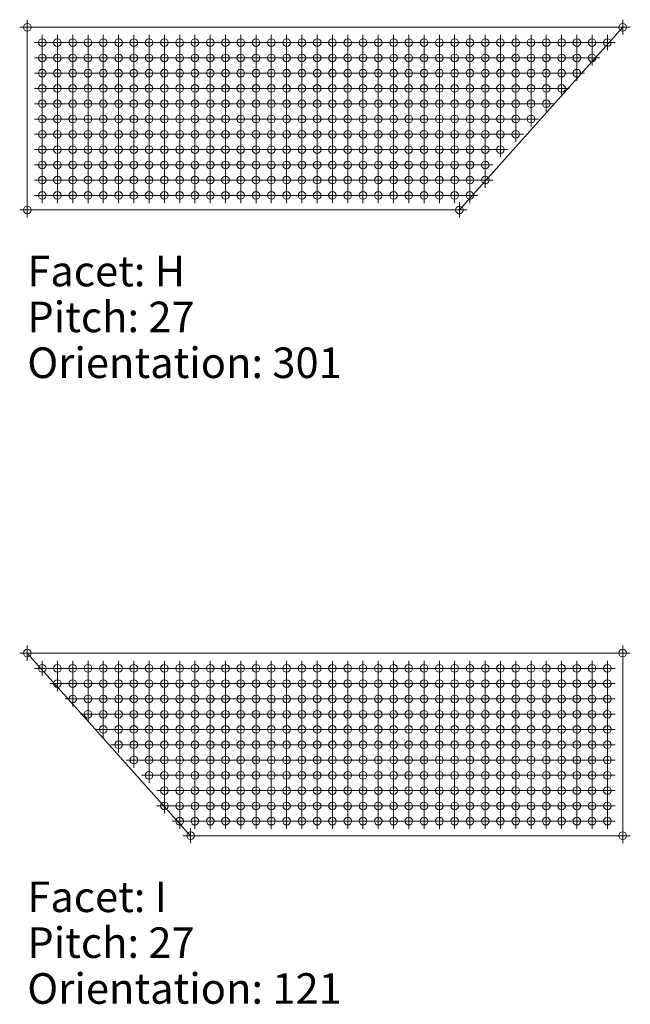
# Model space of a CAD drawing. Extents: x -45 to 83, y -656 to 60.
# Drawn here: x -45 to -25, y -369 to -337 of the extents above; entities that cross this region are included whole.
import ezdxf

# ---------------------------------------------------------------- set-up
doc = ezdxf.new("R2010")
doc.units = 0
doc.header["$PDMODE"] = 34
doc.header["$PDSIZE"] = 0.25
doc.layers.add('Eagleview - 2D Roof Facets', color=7, linetype='Continuous', lineweight=0)

msp = doc.modelspace()

# ---------------------------------------------------------------- linework, layer by layer
at = {"layer": 'Eagleview - 2D Roof Facets', "linetype": 'Continuous', "true_color": 0x00ff00}
for points in [[(-44.492137, -337.363434, -0.000002), (-44.492142, -343.338927, 0)], [(-25.005681, -357.838933, 0.000001), (-25.005682, -363.814424, 0)]]:
    msp.add_polyline3d(points, close=True, dxfattribs=at)
at = {"layer": 'Eagleview - 2D Roof Facets', "linetype": 'Continuous', "true_color": 0xff0000}
for points in [[(-25.005676, -337.363439, 0.000001), (-44.492137, -337.363434, -0.000002)], [(-44.492142, -357.83893, -0.000001), (-25.005681, -357.838933, 0.000001)]]:
    msp.add_polyline3d(points, close=True, dxfattribs=at)
at = {"layer": 'Eagleview - 2D Roof Facets', "linetype": 'Continuous', "true_color": 0x0000ff}
for points in [[(-30.350322, -343.33893, 0.000001), (-25.005676, -337.363439, 0.000001)], [(-39.147497, -363.814424, 0), (-44.492142, -357.83893, -0.000001)]]:
    msp.add_polyline3d(points, close=True, dxfattribs=at)
at = {"layer": 'Eagleview - 2D Roof Facets', "linetype": 'Continuous', "true_color": 0x000000}
for points in [[(-44.492142, -343.338927, 0), (-30.350322, -343.33893, 0.000001)], [(-25.005682, -363.814424, 0), (-39.147497, -363.814424, 0)]]:
    msp.add_polyline3d(points, close=True, dxfattribs=at)
at = {"layer": 'Eagleview - 2D Roof Facets', "linetype": 'Continuous', "true_color": 0xdef3ff}
for p in [(-44.492137, -337.363434, -0.000002), (-25.005681, -357.838933, 0.000001), (-37.505683, -358.33893, 0.000001), (-37.005682, -358.33893, 0.000001), (-36.505681, -358.33893, 0.000001), (-36.005682, -358.33893, 0.000001), (-35.505681, -358.33893, 0.000001), (-35.00568, -358.33893, 0.000001), (-34.505681, -358.338931, 0.000002), (-34.005684, -358.338929, 0.000001), (-33.505681, -358.338931, 0.000002), (-32.505682, -358.338929, 0.000001), (-32.005683, -358.33893, 0.000001), (-31.505682, -358.33893, 0.000001), (-31.005681, -358.338929, 0.000001), (-30.505682, -358.33893, 0.000001), (-30.005681, -358.33893, 0.000001), (-29.505682, -358.338931, 0.000002), (-29.005681, -358.33893, 0.000001), (-28.505681, -358.338931, 0.000002), (-27.005681, -358.338928), (-37.005681, -358.83893, 0.000001), (-35.005679, -358.83893, 0.000001), (-34.50568, -358.838931, 0.000001), (-34.005682, -358.838929), (-33.505679, -358.838932, 0.000002), (-33.00568, -358.838929), (-32.505681, -358.838929), (-32.005682, -358.83893, 0.000001), (-31.505681, -358.83893, 0.000001), (-31.00568, -358.83893, 0.000001), (-30.50568, -358.83893, 0.000001), (-28.50568, -358.838932, 0.000002), (-32.505681, -359.33893, 0.000001), (-32.005682, -359.338931, 0.000002)]:
    msp.add_point(p, dxfattribs=at)
at = {"layer": 'Eagleview - 2D Roof Facets', "linetype": 'Continuous', "true_color": 0x4e9fd4}
for p in [(-25.005676, -337.363439, 0.000001), (-44.492142, -357.83893, -0.000001)]:
    msp.add_point(p, dxfattribs=at)
at = {"layer": 'Eagleview - 2D Roof Facets', "linetype": 'Continuous', "true_color": 0x81bfe6}
for p in [(-44.005677, -337.863433, 0.000001), (-43.005679, -337.863435, 0.000002), (-42.505674, -337.863436, 0.000002), (-42.005677, -337.863434, 0.000001), (-41.505679, -337.863432), (-41.005675, -337.863434, 0.000001), (-40.505676, -337.863431), (-40.005675, -337.863435, 0.000002), (-39.505677, -337.863433, 0.000001), (-39.005676, -337.863436, 0.000002), (-38.505675, -337.863432), (-44.005674, -338.363433), (-43.505675, -338.363433, 0.000001), (-43.005676, -338.363434, 0.000001), (-42.505673, -338.363433), (-42.005674, -338.363434, 0.000001), (-41.505676, -338.363432), (-41.005674, -338.363431, -0.000001), (-40.505675, -338.363431), (-40.005677, -338.363433), (-39.505678, -338.363434, 0.000001), (-44.005675, -338.863433, 0.000001), (-43.505675, -338.863434, 0.000002), (-43.005676, -338.863435, 0.000002), (-42.505673, -338.863434, 0.000002), (-42.005674, -338.863435, 0.000002), (-41.505677, -338.863433, 0.000001), (-41.005674, -338.863432), (-40.505675, -338.863432, 0.000001), (-44.005675, -339.363435, 0.000002), (-43.005676, -339.363436, 0.000002), (-42.505674, -339.363435, 0.000002), (-42.005674, -339.363436, 0.000002)]:
    msp.add_point(p, dxfattribs=at)
at = {"layer": 'Eagleview - 2D Roof Facets', "linetype": 'Continuous', "true_color": 0x82bfe6}
msp.add_point((-43.505676, -337.863437, 0.000003), dxfattribs=at)
at = {"layer": 'Eagleview - 2D Roof Facets', "linetype": 'Continuous', "true_color": 0x80bfe6}
msp.add_point((-38.005674, -337.863436, 0.000002), dxfattribs=at)
at = {"layer": 'Eagleview - 2D Roof Facets', "linetype": 'Continuous', "true_color": 0x80bee6}
for p in [(-37.505677, -337.863434, 0.000001), (-37.005678, -337.863431), (-36.505675, -337.863434, 0.000001), (-36.005678, -337.863431), (-35.505675, -337.863434, 0.000001), (-39.005678, -338.363435, 0.000001), (-38.505676, -338.363434, 0.000001), (-36.505677, -338.363432), (-40.005676, -338.863433, 0.000001), (-39.505676, -338.863434, 0.000002), (-39.005677, -338.863435, 0.000002), (-38.505674, -338.863434, 0.000001), (-43.505676, -339.363436, 0.000002), (-41.505677, -339.363434, 0.000001), (-41.005674, -339.363433, 0.000001), (-40.505675, -339.363434, 0.000001), (-39.505676, -339.363435, 0.000002), (-39.005677, -339.363436, 0.000002), (-38.505675, -339.363435, 0.000002), (-44.005675, -339.863436, 0.000002), (-43.505678, -339.863434, 0.000001), (-43.005676, -339.863438, 0.000003), (-42.505676, -339.863434, 0.000001), (-42.005675, -339.863437, 0.000003), (-41.505677, -339.863435, 0.000002), (-43.505675, -340.363433, 0.000001), (-43.005675, -340.363434, 0.000002)]:
    msp.add_point(p, dxfattribs=at)
at = {"layer": 'Eagleview - 2D Roof Facets', "linetype": 'Continuous', "true_color": 0x7fbee6}
for p in [(-35.005677, -337.863432), (-34.505674, -337.863435, 0.000002), (-34.005677, -337.863433, 0.000001), (-33.505674, -337.863435, 0.000002), (-33.005677, -337.863433, 0.000001), (-38.005676, -338.363434, 0.000001), (-37.505677, -338.363435, 0.000001), (-37.005678, -338.363432), (-36.005678, -338.363433), (-35.505677, -338.363433), (-35.005678, -338.363433, 0.000001), (-34.505677, -338.363433), (-34.005677, -338.363434, 0.000001), (-33.505676, -338.363434, 0.000001), (-38.005675, -338.863434, 0.000002), (-37.505676, -338.863435, 0.000002), (-37.005677, -338.863432, 0.000001), (-36.505676, -338.863432, 0.000001), (-36.005676, -338.863433, 0.000001), (-35.505676, -338.863433, 0.000001), (-35.005676, -338.863433, 0.000001), (-34.505675, -338.863433, 0.000001), (-34.005676, -338.863434, 0.000002), (-40.005676, -339.363434, 0.000002), (-36.505676, -339.363433, 0.000001), (-36.005677, -339.363434, 0.000001), (-35.505676, -339.363434, 0.000001), (-41.005677, -339.863431), (-40.505675, -339.863435, 0.000001), (-40.005678, -339.863433), (-39.505677, -339.863436, 0.000002), (-44.005674, -340.363432, 0.000001), (-42.505673, -340.363433, 0.000001), (-42.005674, -340.363434, 0.000002), (-41.505676, -340.363431)]:
    msp.add_point(p, dxfattribs=at)
at = {"layer": 'Eagleview - 2D Roof Facets', "linetype": 'Continuous', "true_color": 0x7fbee5}
for p in [(-32.505674, -337.863436, 0.000002), (-32.005677, -337.863434, 0.000001), (-33.005677, -338.363435, 0.000001), (-38.005675, -339.363436, 0.000002), (-37.505676, -339.363436, 0.000003), (-37.005677, -339.363433, 0.000001), (-35.005676, -339.363435, 0.000002), (-39.005678, -339.863433, 0.000001), (-38.505673, -339.863435, 0.000002), (-38.005676, -339.863433, 0.000001), (-37.505675, -339.863437, 0.000002), (-37.005676, -339.863434, 0.000001), (-36.505677, -339.863431, -0.000001), (-41.005674, -340.36343), (-43.005676, -340.863435, 0.000002), (-42.005674, -340.863435, 0.000002)]:
    msp.add_point(p, dxfattribs=at)
at = {"layer": 'Eagleview - 2D Roof Facets', "linetype": 'Continuous', "true_color": 0x7ebde5}
for p in [(-31.505678, -337.863431), (-31.005675, -337.863434, 0.000001), (-30.505677, -337.863431), (-32.505676, -338.363434, 0.000001), (-32.005679, -338.363432), (-31.505678, -338.363432), (-33.505675, -338.863434, 0.000002), (-33.005676, -338.863434, 0.000002), (-32.505675, -338.863434, 0.000002), (-34.505676, -339.363434, 0.000002), (-34.005676, -339.363435, 0.000002), (-33.505675, -339.363435, 0.000002), (-35.505676, -339.863431), (-35.005675, -339.863435, 0.000001), (-34.505676, -339.863432), (-37.005678, -340.363432, 0.000001), (-36.505677, -340.363432, 0.000001), (-36.005678, -340.363432, 0.000001), (-35.505677, -340.363432, 0.000001), (-44.005674, -340.863434, 0.000001), (-42.505673, -340.863434, 0.000001), (-41.005674, -340.863432), (-38.005675, -340.863434, 0.000002), (-44.005675, -341.363435, 0.000002), (-43.505675, -341.363436, 0.000002), (-43.005676, -341.363436, 0.000002), (-42.505673, -341.363435, 0.000002), (-42.005674, -341.363436, 0.000002), (-41.505677, -341.363434, 0.000001), (-41.005674, -341.363433, 0.000001), (-40.505675, -341.363434, 0.000001), (-40.005676, -341.363434, 0.000001), (-39.505676, -341.363435, 0.000002), (-39.005677, -341.363436, 0.000002), (-44.005677, -341.863433), (-43.505678, -341.863434, 0.000001), (-43.005678, -341.863435, 0.000001), (-42.505676, -341.863434, 0.000001), (-42.005676, -341.863435, 0.000001), (-41.505679, -341.863432), (-41.005676, -341.863431, -0.000001), (-40.505677, -341.863432), (-43.505675, -342.363433, 0.000001), (-43.005675, -342.363434, 0.000001), (-42.505673, -342.363433, 0.000001), (-42.005673, -342.363434, 0.000001)]:
    msp.add_point(p, dxfattribs=at)
at = {"layer": 'Eagleview - 2D Roof Facets', "linetype": 'Continuous', "true_color": 0x7dbde5}
for p in [(-30.005674, -337.863434, 0.000001), (-31.005677, -338.363432), (-32.005677, -338.863432, 0.000001), (-33.005676, -339.363436, 0.000002), (-34.005675, -339.863436, 0.000002), (-33.505676, -339.863433), (-35.005677, -340.363433, 0.000001), (-37.505675, -340.863435, 0.000002), (-37.005677, -340.863432), (-38.505674, -341.363435, 0.000002), (-38.005675, -341.363436, 0.000002), (-40.005678, -341.863433), (-39.505679, -341.863434, 0.000001), (-39.005679, -341.863434, 0.000001), (-44.005674, -342.363432, 0.000001), (-41.505676, -342.363431), (-44.005674, -342.863434, 0.000001), (-43.505675, -342.863434, 0.000001), (-43.005676, -342.863435, 0.000002), (-44.492142, -343.338927)]:
    msp.add_point(p, dxfattribs=at)
at = {"layer": 'Eagleview - 2D Roof Facets', "linetype": 'Continuous', "true_color": 0x7dbce5}
for p in [(-29.505677, -337.863432), (-30.505678, -338.363433), (-31.505676, -338.863432, 0.000001), (-32.505675, -339.363436, 0.000002), (-33.005675, -339.863436, 0.000002), (-34.505676, -340.363433, 0.000001), (-34.005677, -340.363434, 0.000002), (-36.505676, -340.863432), (-36.005676, -340.863433, 0.000001), (-35.505675, -340.863433, 0.000001), (-37.505676, -341.363436, 0.000002), (-37.005677, -341.363433, 0.000001), (-38.505677, -341.863433), (-38.005676, -341.863433), (-41.005673, -342.36343), (-40.505674, -342.363431), (-38.505674, -342.363432, 0.000001), (-42.505673, -342.863434, 0.000001), (-42.005674, -342.863435, 0.000002)]:
    msp.add_point(p, dxfattribs=at)
at = {"layer": 'Eagleview - 2D Roof Facets', "linetype": 'Continuous', "true_color": 0x7cbce5}
for p in [(-29.005674, -337.863435, 0.000002), (-31.005676, -338.863432, 0.000001), (-32.005678, -339.363434, 0.000001), (-35.005676, -340.863433, 0.000001), (-36.505676, -341.363433, 0.000001), (-37.505676, -341.863434, 0.000001), (-40.005675, -342.363432), (-39.505676, -342.363433, 0.000001), (-39.005676, -342.363433, 0.000001), (-41.505676, -342.863433, 0.000001)]:
    msp.add_point(p, dxfattribs=at)
at = {"layer": 'Eagleview - 2D Roof Facets', "linetype": 'Continuous', "true_color": 0x7cbce4}
for p in [(-28.505677, -337.863433, 0.000001), (-30.005677, -338.363433), (-29.505677, -338.363433, 0.000001), (-30.505676, -338.863433, 0.000001), (-31.505677, -339.363433, 0.000001), (-31.005676, -339.363433, 0.000001), (-32.505676, -339.863433, 0.000001), (-32.005678, -339.863431), (-33.505676, -340.363433, 0.000001), (-33.005677, -340.363434, 0.000002), (-32.505676, -340.363434, 0.000002), (-34.505675, -340.863433, 0.000001), (-34.005676, -340.863434, 0.000001), (-33.505675, -340.863434, 0.000001), (-36.005677, -341.363434, 0.000001), (-35.505676, -341.363434, 0.000001), (-35.005676, -341.363435, 0.000001), (-34.505675, -341.363435, 0.000001), (-37.005677, -341.863431, -0.000001), (-36.505676, -341.863431, -0.000001), (-36.005677, -341.863432), (-38.005676, -342.363434, 0.000002), (-37.505677, -342.363435, 0.000002), (-37.005678, -342.363432), (-41.005674, -342.863432), (-40.505674, -342.863432), (-40.005675, -342.863433, 0.000001), (-39.505676, -342.863434, 0.000001), (-39.005676, -342.863435, 0.000002), (-38.505674, -342.863434, 0.000001), (-38.005675, -342.863434, 0.000001)]:
    msp.add_point(p, dxfattribs=at)
at = {"layer": 'Eagleview - 2D Roof Facets', "linetype": 'Continuous', "true_color": 0x7abbe4}
for p in [(-28.005674, -337.863435, 0.000002), (-29.505676, -338.863433, 0.000001), (-31.005676, -339.863431, -0.000001), (-32.505675, -340.863434, 0.000002), (-33.505675, -341.363435, 0.000002), (-34.005677, -341.863433), (-35.005677, -342.363433, 0.000001), (-35.505675, -342.863433, 0.000001)]:
    msp.add_point(p, dxfattribs=at)
at = {"layer": 'Eagleview - 2D Roof Facets', "linetype": 'Continuous', "true_color": 0x78bae3}
for p in [(-27.505677, -337.863433, 0.000001), (-29.505676, -339.363435, 0.000002), (-31.005677, -340.363432, 0.000001), (-33.005676, -341.863433), (-34.005677, -342.363434, 0.000001), (-34.505675, -342.863433, 0.000001)]:
    msp.add_point(p, dxfattribs=at)
at = {"layer": 'Eagleview - 2D Roof Facets', "linetype": 'Continuous', "true_color": 0x77b9e3}
for p in [(-27.005678, -337.86343, -0.000001), (-28.005676, -338.363434, 0.000001), (-28.505676, -338.863434, 0.000002), (-29.005675, -339.363434, 0.000002), (-30.005676, -339.863431), (-30.505677, -340.363432, 0.000001), (-31.005675, -340.863432), (-32.505675, -341.863433), (-33.005677, -342.363434, 0.000002), (-34.005676, -342.863434, 0.000001)]:
    msp.add_point(p, dxfattribs=at)
at = {"layer": 'Eagleview - 2D Roof Facets', "linetype": 'Continuous', "true_color": 0x73b7e1}
for p in [(-26.505676, -337.863434, 0.000001), (-29.505677, -340.363433, 0.000001), (-30.005675, -340.863433, 0.000001)]:
    msp.add_point(p, dxfattribs=at)
at = {"layer": 'Eagleview - 2D Roof Facets', "linetype": 'Continuous', "true_color": 0x70b4e0}
for p in [(-26.005677, -337.863431), (-31.505676, -342.863432)]:
    msp.add_point(p, dxfattribs=at)
at = {"layer": 'Eagleview - 2D Roof Facets', "linetype": 'Continuous', "true_color": 0x69b0de}
for p in [(-25.505676, -337.863435, 0.000001), (-26.005678, -338.363432), (-26.505677, -338.863432, 0.000001), (-27.005677, -339.363433, 0.000001)]:
    msp.add_point(p, dxfattribs=at)
at = {"layer": 'Eagleview - 2D Roof Facets', "linetype": 'Continuous', "true_color": 0x7bbbe4}
for p in [(-29.005676, -338.363433, 0.000001), (-30.505676, -339.363434, 0.000001), (-32.005679, -340.363432, 0.000001), (-35.005677, -341.863432), (-34.505676, -341.863432), (-36.005677, -342.363432, 0.000001), (-35.505676, -342.363432, 0.000001), (-36.505675, -342.863432), (-36.005676, -342.863433, 0.000001)]:
    msp.add_point(p, dxfattribs=at)
at = {"layer": 'Eagleview - 2D Roof Facets', "linetype": 'Continuous', "true_color": 0x79bae3}
for p in [(-28.505677, -338.363434, 0.000001), (-29.005675, -338.863433, 0.000001), (-30.005676, -339.363434, 0.000001), (-30.505675, -339.863434, 0.000001), (-31.505678, -340.363432, 0.000001), (-32.005677, -340.863432, 0.000001), (-33.005676, -341.363436, 0.000002), (-32.505675, -341.363436, 0.000002), (-33.505676, -341.863433), (-34.505676, -342.363433, 0.000001), (-35.005676, -342.863433, 0.000001)]:
    msp.add_point(p, dxfattribs=at)
at = {"layer": 'Eagleview - 2D Roof Facets', "linetype": 'Continuous', "true_color": 0x76b8e2}
for p in [(-27.505677, -338.363435, 0.000001), (-28.005675, -338.863434, 0.000002), (-29.505675, -339.863435, 0.000002), (-30.005676, -340.363432, 0.000001), (-30.505676, -340.863433, 0.000001), (-32.005678, -341.863431, -0.000001), (-32.505676, -342.363434, 0.000002), (-33.005675, -342.863435, 0.000002)]:
    msp.add_point(p, dxfattribs=at)
at = {"layer": 'Eagleview - 2D Roof Facets', "linetype": 'Continuous', "true_color": 0x72b6e1}
for p in [(-27.005678, -338.363432), (-27.505675, -338.863435, 0.000002), (-31.005676, -341.863431, -0.000001), (-31.505677, -342.363432), (-32.005677, -342.863432)]:
    msp.add_point(p, dxfattribs=at)
at = {"layer": 'Eagleview - 2D Roof Facets', "linetype": 'Continuous', "true_color": 0x6fb4e0}
msp.add_point((-26.505679, -338.363432), dxfattribs=at)
at = {"layer": 'Eagleview - 2D Roof Facets', "linetype": 'Continuous', "true_color": 0x7bbce4}
for p in [(-30.005675, -338.863433, 0.000001), (-31.505675, -339.863434, 0.000001), (-33.005675, -340.863435, 0.000002), (-34.005676, -341.363435, 0.000002), (-35.505676, -341.863431, -0.000001), (-36.505677, -342.363432), (-37.505675, -342.863435, 0.000002), (-37.005676, -342.863432)]:
    msp.add_point(p, dxfattribs=at)
at = {"layer": 'Eagleview - 2D Roof Facets', "linetype": 'Continuous', "true_color": 0x6eb4e0}
msp.add_point((-27.005677, -338.863432), dxfattribs=at)
at = {"layer": 'Eagleview - 2D Roof Facets', "linetype": 'Continuous', "true_color": 0x75b8e2}
for p in [(-28.505676, -339.363435, 0.000002), (-31.005676, -341.363433, 0.000001), (-31.505677, -341.863431, -0.000001), (-32.005678, -342.363432, 0.000001)]:
    msp.add_point(p, dxfattribs=at)
at = {"layer": 'Eagleview - 2D Roof Facets', "linetype": 'Continuous', "true_color": 0x71b5e1}
for p in [(-28.005675, -339.363435, 0.000002), (-28.505675, -339.863436, 0.000002)]:
    msp.add_point(p, dxfattribs=at)
at = {"layer": 'Eagleview - 2D Roof Facets', "linetype": 'Continuous', "true_color": 0x6eb3df}
for p in [(-27.505676, -339.363436, 0.000002), (-28.005676, -339.863433), (-28.505677, -340.363434, 0.000002), (-29.005675, -340.863433, 0.000001), (-29.505676, -341.363435, 0.000001), (-30.005676, -341.863431), (-30.505677, -342.363432, 0.000001), (-31.005675, -342.863432)]:
    msp.add_point(p, dxfattribs=at)
at = {"layer": 'Eagleview - 2D Roof Facets', "linetype": 'Continuous', "true_color": 0x7fbde5}
for p in [(-36.005675, -339.863434, 0.000001), (-40.505674, -340.363431), (-40.005675, -340.363432, 0.000001), (-39.505676, -340.363433, 0.000001), (-39.005678, -340.363434, 0.000002), (-38.505675, -340.363433, 0.000001), (-38.005676, -340.363434, 0.000002), (-37.505677, -340.363435, 0.000002), (-43.505675, -340.863434, 0.000002), (-41.505677, -340.863433, 0.000001), (-40.505675, -340.863432, 0.000001), (-40.005675, -340.863433, 0.000001), (-39.505676, -340.863434, 0.000001), (-39.005677, -340.863435, 0.000002), (-38.505674, -340.863434, 0.000001)]:
    msp.add_point(p, dxfattribs=at)
at = {"layer": 'Eagleview - 2D Roof Facets', "linetype": 'Continuous', "true_color": 0x74b7e2}
for p in [(-29.005676, -339.863432), (-32.505674, -342.863435, 0.000001)]:
    msp.add_point(p, dxfattribs=at)
at = {"layer": 'Eagleview - 2D Roof Facets', "linetype": 'Continuous', "true_color": 0x6ab1de}
for p in [(-27.505674, -339.863436, 0.000002), (-28.005676, -340.363433, 0.000001), (-28.505675, -340.863434, 0.000001)]:
    msp.add_point(p, dxfattribs=at)
at = {"layer": 'Eagleview - 2D Roof Facets', "linetype": 'Continuous', "true_color": 0x71b5e0}
for p in [(-29.005676, -340.363433, 0.000001), (-29.505676, -340.863433, 0.000001)]:
    msp.add_point(p, dxfattribs=at)
at = {"layer": 'Eagleview - 2D Roof Facets', "linetype": 'Continuous', "true_color": 0x78b9e3}
for p in [(-31.505676, -340.863432, 0.000001), (-32.005677, -341.363434, 0.000001), (-33.505676, -342.363434, 0.000001)]:
    msp.add_point(p, dxfattribs=at)
at = {"layer": 'Eagleview - 2D Roof Facets', "linetype": 'Continuous', "true_color": 0x76b9e2}
msp.add_point((-31.505677, -341.363433, 0.000001), dxfattribs=at)
at = {"layer": 'Eagleview - 2D Roof Facets', "linetype": 'Continuous', "true_color": 0x73b6e1}
msp.add_point((-30.505676, -341.363434, 0.000001), dxfattribs=at)
at = {"layer": 'Eagleview - 2D Roof Facets', "linetype": 'Continuous', "true_color": 0x70b5e0}
for p in [(-30.005675, -341.363434, 0.000001), (-30.505677, -341.863432), (-31.005676, -342.363432)]:
    msp.add_point(p, dxfattribs=at)
at = {"layer": 'Eagleview - 2D Roof Facets', "linetype": 'Continuous', "true_color": 0x6bb1de}
for p in [(-29.005675, -341.363435, 0.000001), (-29.505677, -341.863432), (-30.005676, -342.363432, 0.000001)]:
    msp.add_point(p, dxfattribs=at)
at = {"layer": 'Eagleview - 2D Roof Facets', "linetype": 'Continuous', "true_color": 0x67afdd}
for p in [(-29.505677, -342.363433, 0.000001), (-30.005675, -342.863433, 0.000001)]:
    msp.add_point(p, dxfattribs=at)
at = {"layer": 'Eagleview - 2D Roof Facets', "linetype": 'Continuous', "true_color": 0x77b9e2}
msp.add_point((-33.505675, -342.863434, 0.000001), dxfattribs=at)
at = {"layer": 'Eagleview - 2D Roof Facets', "linetype": 'Continuous', "true_color": 0x6bb2df}
msp.add_point((-30.505676, -342.863433, 0.000001), dxfattribs=at)
at = {"layer": 'Eagleview - 2D Roof Facets', "linetype": 'Continuous', "true_color": 0x3c93cd}
msp.add_point((-30.350322, -343.33893, 0.000001), dxfattribs=at)
at = {"layer": 'Eagleview - 2D Roof Facets', "linetype": 'Continuous', "true_color": 0xd9f0ff}
for p in [(-44.005682, -358.338929, 0.000001), (-42.005681, -359.838929), (-41.505682, -360.33893, 0.000002), (-39.505682, -361.33893, 0.000002), (-31.00568, -361.33893, 0.000002), (-29.50568, -361.338932, 0.000002), (-29.005679, -361.338931, 0.000002), (-28.50568, -361.338932, 0.000003), (-28.00568, -361.338933, 0.000003), (-27.50568, -361.338929, 0.000001), (-27.005681, -361.33893, 0.000001), (-26.005682, -361.338931, 0.000002), (-32.505683, -361.838928), (-26.005684, -361.838929, 0.000001), (-25.505682, -361.838928), (-38.005682, -362.338929, 0.000001), (-33.005681, -362.338928, 0.000001), (-36.005682, -362.838931, 0.000002), (-35.505681, -362.838931, 0.000002), (-35.00568, -362.838931, 0.000002), (-34.50568, -362.838931, 0.000002), (-33.50568, -362.838932, 0.000002), (-37.00568, -363.338931, 0.000001), (-36.00568, -363.338931, 0.000002), (-34.005682, -363.33893, 0.000001)]:
    msp.add_point(p, dxfattribs=at)
at = {"layer": 'Eagleview - 2D Roof Facets', "linetype": 'Continuous', "true_color": 0xdbf1ff}
for p in [(-43.505683, -358.33893, 0.000001), (-43.005681, -358.83893, 0.000001), (-42.50568, -358.83893, 0.000001), (-42.005681, -359.338931, 0.000002), (-40.00568, -359.338932, 0.000003), (-40.50568, -359.838929, 0.000001), (-38.005682, -359.838928), (-26.505684, -359.838929), (-26.005685, -359.83893, 0.000001), (-39.505683, -360.338929, 0.000001), (-39.005683, -360.338928, 0.000001), (-38.505682, -360.338928, 0.000001), (-38.005682, -360.338929, 0.000001), (-31.005681, -360.338929, 0.000001), (-30.505681, -360.33893, 0.000001), (-30.005681, -360.33893, 0.000001), (-29.505681, -360.33893, 0.000002), (-29.00568, -360.33893, 0.000002), (-28.505681, -360.338931, 0.000002), (-28.005682, -360.338932, 0.000002), (-27.00568, -360.338927), (-26.505681, -360.338928, 0.000001), (-26.005681, -360.338929, 0.000001), (-25.505679, -360.338928), (-37.505682, -360.83893, 0.000001), (-34.505679, -360.838931, 0.000001), (-33.505681, -360.838932, 0.000002), (-33.00568, -360.838928), (-32.005681, -360.83893, 0.000001), (-37.505682, -361.338931, 0.000002), (-37.005681, -361.338931, 0.000002), (-36.50568, -361.338931, 0.000002), (-36.005681, -361.338931, 0.000002), (-35.50568, -361.338931, 0.000002), (-35.005679, -361.338931, 0.000002), (-37.505684, -361.838929, 0.000001), (-37.005683, -361.838929, 0.000001), (-36.005683, -361.83893, 0.000001), (-35.505682, -361.83893, 0.000001)]:
    msp.add_point(p, dxfattribs=at)
at = {"layer": 'Eagleview - 2D Roof Facets', "linetype": 'Continuous', "true_color": 0xdcf2ff}
for p in [(-43.005682, -358.33893, 0.000001), (-40.005681, -358.338931, 0.000002), (-42.00568, -358.83893, 0.000001), (-41.505681, -358.838931, 0.000001), (-41.00568, -358.838931, 0.000001), (-40.505679, -358.838931, 0.000001), (-40.00568, -358.838932, 0.000002), (-39.505682, -358.838929), (-39.005682, -358.838929), (-38.505681, -358.838929), (-38.005681, -358.83893, 0.000001), (-41.505681, -359.338932, 0.000002), (-39.505683, -359.33893, 0.000001), (-39.005682, -359.33893, 0.000001), (-38.505681, -359.33893, 0.000001), (-38.005681, -359.338931, 0.000002), (-37.505682, -359.338931, 0.000002), (-29.50568, -359.338932, 0.000002), (-29.005679, -359.338932, 0.000002), (-28.005681, -359.338933, 0.000003), (-27.50568, -359.338929, 0.000001), (-27.005681, -359.33893, 0.000001), (-26.505682, -359.338931, 0.000002), (-26.005682, -359.338931, 0.000002), (-25.50568, -359.33893, 0.000001), (-39.505683, -359.838928), (-39.005682, -359.838928), (-37.505683, -359.838929), (-37.005682, -359.838929), (-36.505681, -359.838928), (-33.50568, -359.83893, 0.000001), (-33.005681, -359.838927, -0.000001), (-31.505682, -359.838928), (-31.005681, -359.838928), (-30.505681, -359.838929), (-30.00568, -359.838929), (-29.00568, -359.838929, 0.000001), (-28.505681, -359.83893, 0.000001), (-28.005681, -359.838931, 0.000001), (-37.505683, -360.33893, 0.000001), (-37.005682, -360.33893, 0.000001), (-36.505681, -360.338929, 0.000001), (-36.005682, -360.33893, 0.000002), (-35.505681, -360.33893, 0.000001), (-35.00568, -360.33893, 0.000001), (-34.505681, -360.33893, 0.000002), (-34.005683, -360.338928, 0.000001), (-33.50568, -360.338931, 0.000002), (-32.505682, -360.338929, 0.000001), (-32.005683, -360.338929, 0.000001), (-31.505682, -360.338929, 0.000001)]:
    msp.add_point(p, dxfattribs=at)
at = {"layer": 'Eagleview - 2D Roof Facets', "linetype": 'Continuous', "true_color": 0xddf2ff}
for p in [(-42.505681, -358.338929, 0.000001), (-42.005682, -358.33893, 0.000001), (-41.505682, -358.338931, 0.000002), (-41.005681, -358.338931, 0.000002), (-40.50568, -358.33893, 0.000001), (-39.505684, -358.338929, 0.000001), (-39.005683, -358.338929, 0.000001), (-38.505682, -358.338929, 0.000001), (-28.00568, -358.338931, 0.000002), (-26.505681, -358.338928), (-26.005682, -358.338929, 0.000001), (-25.505679, -358.338928), (-36.50568, -358.83893, 0.000001), (-29.50568, -358.838931, 0.000001), (-29.005679, -358.838931, 0.000001), (-28.005681, -358.838932, 0.000002), (-27.50568, -358.838928), (-27.005681, -358.838929), (-26.505681, -358.83893, 0.000001), (-26.005682, -358.83893, 0.000001), (-25.50568, -358.838929), (-37.005681, -359.338931, 0.000002), (-36.005681, -359.338932, 0.000002), (-35.50568, -359.338932, 0.000002), (-35.005679, -359.338931, 0.000002), (-33.505679, -359.338933, 0.000003), (-31.505681, -359.338931, 0.000002), (-31.00568, -359.338931, 0.000002), (-30.505681, -359.338931, 0.000002), (-28.50568, -359.338932, 0.000003), (-36.005682, -359.838929, 0.000001), (-35.505681, -359.838929), (-35.00568, -359.838929), (-34.50568, -359.83893, 0.000001), (-34.005683, -359.838927), (-32.505682, -359.838928), (-32.005682, -359.838928)]:
    msp.add_point(p, dxfattribs=at)
at = {"layer": 'Eagleview - 2D Roof Facets', "linetype": 'Continuous', "true_color": 0xddf3ff}
for p in [(-38.005683, -358.338929, 0.000001), (-27.50568, -358.338927), (-37.505682, -358.83893, 0.000001), (-36.005681, -358.838931, 0.000001), (-35.50568, -358.838931, 0.000001), (-30.00568, -358.83893, 0.000001), (-36.50568, -359.338931, 0.000002), (-34.50568, -359.338932, 0.000002), (-34.005682, -359.33893, 0.000001), (-33.005681, -359.33893, 0.000001), (-30.00568, -359.338931, 0.000002)]:
    msp.add_point(p, dxfattribs=at)
at = {"layer": 'Eagleview - 2D Roof Facets', "linetype": 'Continuous', "true_color": 0xdff3ff}
msp.add_point((-33.005682, -358.338928), dxfattribs=at)
at = {"layer": 'Eagleview - 2D Roof Facets', "linetype": 'Continuous', "true_color": 0xd9f1ff}
for p in [(-43.505681, -358.83893, 0.000001), (-41.005681, -360.33893, 0.000002), (-31.005679, -360.838929, 0.000001), (-31.505681, -361.33893, 0.000002), (-26.505681, -361.33893, 0.000002), (-25.505679, -361.33893, 0.000002), (-38.505683, -361.838928), (-34.005684, -361.838928), (-33.505681, -361.838931, 0.000002), (-33.005682, -361.838928), (-35.50568, -362.33893, 0.000002), (-34.005683, -362.338928, 0.000001), (-33.50568, -362.338931, 0.000002), (-36.505681, -362.83893, 0.000002), (-34.005683, -362.838929, 0.000001)]:
    msp.add_point(p, dxfattribs=at)
at = {"layer": 'Eagleview - 2D Roof Facets', "linetype": 'Continuous', "true_color": 0xd8f0ff}
for p in [(-43.005681, -359.338931, 0.000002), (-41.005681, -360.838932, 0.000002), (-40.505679, -360.838931, 0.000001), (-40.005679, -360.838931, 0.000002), (-30.50568, -361.338931, 0.000002), (-30.005679, -361.338931, 0.000002), (-39.505685, -361.838928), (-39.005684, -361.838928), (-32.005684, -361.838929, 0.000001), (-31.505683, -361.838929, 0.000001), (-28.005683, -361.838931, 0.000002), (-27.505682, -361.838927), (-27.005683, -361.838928), (-26.505683, -361.838929, 0.000001), (-39.005682, -362.338928, 0.000001), (-38.505681, -362.338928, 0.000001), (-32.505682, -362.338928, 0.000001), (-27.005681, -362.338928, 0.000001), (-26.005684, -362.33893, 0.000002), (-25.505682, -362.338929, 0.000001), (-38.005682, -362.83893, 0.000001), (-33.005681, -362.838929, 0.000001), (-37.505681, -363.338931, 0.000001), (-36.505679, -363.338931, 0.000001), (-35.505679, -363.338931, 0.000002), (-35.005678, -363.338931, 0.000001), (-34.505679, -363.338932, 0.000002), (-33.505679, -363.338932, 0.000002), (-33.00568, -363.338929, 0.000001)]:
    msp.add_point(p, dxfattribs=at)
at = {"layer": 'Eagleview - 2D Roof Facets', "linetype": 'Continuous', "true_color": 0xdaf1ff}
for p in [(-42.50568, -359.338931, 0.000002), (-41.505682, -359.83893, 0.000001), (-40.005681, -359.83893, 0.000001), (-40.50568, -360.33893, 0.000002), (-40.005681, -360.338931, 0.000002), (-27.505681, -360.338928), (-39.505682, -360.838929, 0.000001), (-39.005683, -360.83893, 0.000001), (-38.50568, -360.838929), (-38.005681, -360.838929, 0.000001), (-34.005682, -360.838929), (-32.505681, -360.838929, 0.000001), (-31.505682, -360.83893, 0.000001), (-30.50568, -360.83893, 0.000001), (-30.005681, -360.838931, 0.000001), (-29.505681, -360.838932, 0.000002), (-29.005679, -360.838931, 0.000001), (-28.50568, -360.838931, 0.000002), (-28.00568, -360.838932, 0.000002), (-27.50568, -360.838928), (-27.00568, -360.838929), (-26.505681, -360.838929, 0.000001), (-26.005682, -360.83893, 0.000001), (-25.505679, -360.838929, 0.000001), (-39.005681, -361.33893, 0.000002), (-38.50568, -361.33893, 0.000001), (-38.005681, -361.33893, 0.000002), (-34.505679, -361.338932, 0.000003), (-34.005682, -361.33893, 0.000001), (-33.505679, -361.338932, 0.000003), (-33.00568, -361.338929, 0.000001), (-32.505681, -361.33893, 0.000002), (-32.005682, -361.338931, 0.000002), (-38.005683, -361.838929, 0.000001), (-36.505682, -361.838929, 0.000001), (-35.005681, -361.838929, 0.000001), (-34.505682, -361.83893, 0.000001), (-37.505683, -362.338929, 0.000002), (-37.005682, -362.338929, 0.000001), (-36.505681, -362.338929, 0.000001), (-36.005681, -362.33893, 0.000002), (-35.005679, -362.338929, 0.000002), (-34.50568, -362.33893, 0.000002), (-37.505683, -362.838931, 0.000002), (-37.005682, -362.838931, 0.000002)]:
    msp.add_point(p, dxfattribs=at)
at = {"layer": 'Eagleview - 2D Roof Facets', "linetype": 'Continuous', "true_color": 0xdbf2ff}
for p in [(-41.00568, -359.338932, 0.000002), (-40.505679, -359.338932, 0.000002), (-41.005681, -359.838929, 0.000001), (-38.505681, -359.838927), (-29.505681, -359.838929, 0.000001), (-27.505682, -359.838928), (-27.005683, -359.838928), (-25.505682, -359.838929), (-33.005681, -360.338928), (-37.005682, -360.838931, 0.000001), (-36.50568, -360.83893, 0.000001), (-36.00568, -360.838931, 0.000001), (-35.505681, -360.838931, 0.000002), (-35.005678, -360.83893, 0.000001)]:
    msp.add_point(p, dxfattribs=at)
at = {"layer": 'Eagleview - 2D Roof Facets', "linetype": 'Continuous', "true_color": 0xd7f0ff}
for p in [(-42.50568, -359.838928), (-40.505679, -361.338931, 0.000002), (-40.00568, -361.338932, 0.000003), (-31.005682, -361.838929, 0.000001), (-30.505683, -361.838929, 0.000001), (-30.005682, -361.838929, 0.000001), (-29.505682, -361.83893, 0.000001), (-29.005681, -361.83893, 0.000001), (-28.505682, -361.83893, 0.000001), (-39.505683, -362.338928, 0.000001), (-32.005682, -362.338929, 0.000001), (-26.505682, -362.338929, 0.000001), (-38.505681, -362.838929, 0.000001), (-32.505682, -362.83893, 0.000001), (-38.005681, -363.33893, 0.000001)]:
    msp.add_point(p, dxfattribs=at)
at = {"layer": 'Eagleview - 2D Roof Facets', "linetype": 'Continuous', "true_color": 0xd7efff}
for p in [(-42.005681, -360.33893, 0.000001), (-41.505681, -360.838931, 0.000001), (-41.00568, -361.338932, 0.000002), (-40.005682, -361.838931, 0.000001), (-31.505681, -362.338929, 0.000001), (-27.505681, -362.338927), (-39.005682, -362.838929, 0.000001), (-32.005683, -362.83893, 0.000002), (-26.505682, -362.83893, 0.000001), (-25.505679, -362.838929, 0.000001), (-38.50568, -363.33893, 0.000001)]:
    msp.add_point(p, dxfattribs=at)
at = {"layer": 'Eagleview - 2D Roof Facets', "linetype": 'Continuous', "true_color": 0xd6efff}
for p in [(-40.505681, -361.83893, 0.000001), (-31.00568, -362.338929, 0.000001), (-30.505681, -362.338929, 0.000002), (-29.505681, -362.33893, 0.000002), (-29.00568, -362.33893, 0.000002), (-28.505681, -362.33893, 0.000002), (-28.005681, -362.338931, 0.000002), (-39.505683, -362.83893, 0.000001), (-31.505682, -362.83893, 0.000001), (-27.505681, -362.838929, 0.000001), (-27.005682, -362.838929, 0.000001), (-26.005683, -362.838931, 0.000002), (-39.005681, -363.33893, 0.000001), (-32.50568, -363.33893, 0.000001), (-32.005681, -363.338931, 0.000001)]:
    msp.add_point(p, dxfattribs=at)
at = {"layer": 'Eagleview - 2D Roof Facets', "linetype": 'Continuous', "true_color": 0xd5efff}
for p in [(-40.00568, -362.33893, 0.000002), (-30.00568, -362.338929, 0.000001), (-31.005681, -362.83893, 0.000001), (-30.505681, -362.838931, 0.000002), (-29.00568, -362.838931, 0.000002), (-28.505681, -362.838932, 0.000002), (-28.00568, -363.338933, 0.000002), (-26.505681, -363.33893, 0.000001), (-26.005682, -363.338931, 0.000001), (-25.505679, -363.33893, 0.000001)]:
    msp.add_point(p, dxfattribs=at)
at = {"layer": 'Eagleview - 2D Roof Facets', "linetype": 'Continuous', "true_color": 0xd4eeff}
for p in [(-40.005681, -362.838932, 0.000002), (-30.005679, -363.338931, 0.000001), (-29.50568, -363.338932, 0.000002), (-29.005679, -363.338931, 0.000002), (-27.50568, -363.338929), (-27.00568, -363.33893, 0.000001), (-25.005682, -363.814424)]:
    msp.add_point(p, dxfattribs=at)
at = {"layer": 'Eagleview - 2D Roof Facets', "linetype": 'Continuous', "true_color": 0xd5eeff}
for p in [(-30.00568, -362.838931, 0.000002), (-29.505681, -362.838931, 0.000002), (-28.005681, -362.838932, 0.000003), (-39.505682, -363.33893, 0.000001), (-31.50568, -363.338931, 0.000001), (-31.005679, -363.33893, 0.000001), (-30.50568, -363.338931, 0.000001), (-28.505679, -363.338932, 0.000002)]:
    msp.add_point(p, dxfattribs=at)
at = {"layer": 'Eagleview - 2D Roof Facets', "linetype": 'Continuous', "true_color": 0x489bd2}
msp.add_point((-39.147497, -363.814424), dxfattribs=at)

# ---------------------------------------------------------------- texts
at = {"layer": 'Eagleview - 2D Roof Facets', "linetype": 'Continuous'}
for s, p in [('Facet: H', (-44.492142, -345.83893)), ('Pitch: 27', (-44.492142, -347.33893)), ('Orientation: 301', (-44.492142, -348.83893)), ('Facet: I', (-44.492142, -366.314424)), ('Pitch: 27', (-44.492142, -367.814424)), ('Orientation: 121', (-44.492142, -369.314424))]:
    msp.add_text(s, height=1, dxfattribs=at).set_placement(p)

doc.saveas('drawing.dxf')
